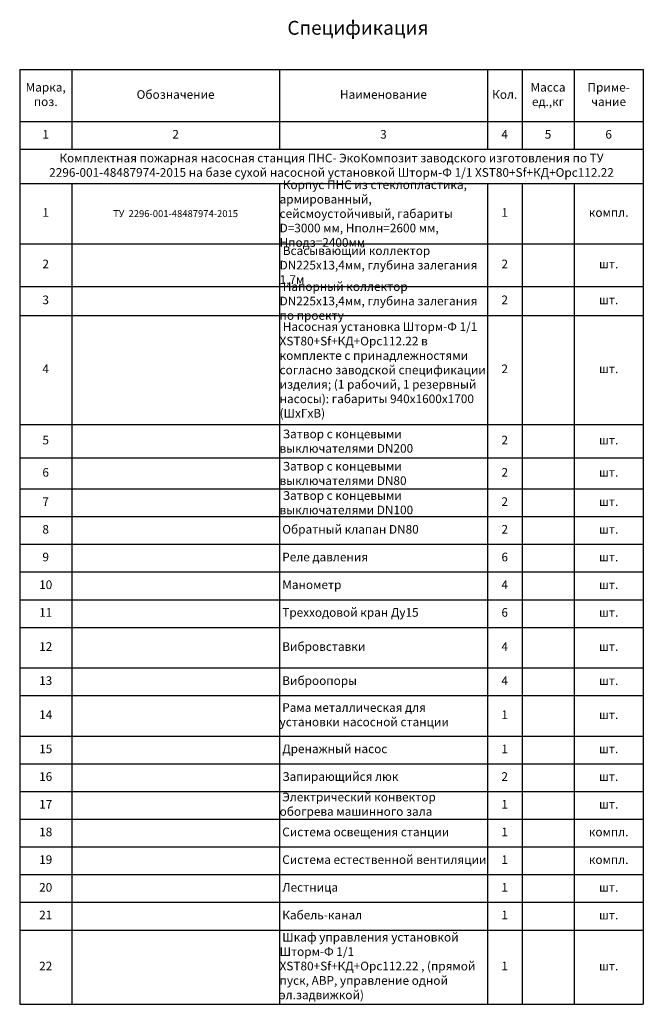
# Model space of a CAD drawing. Units: millimetres. Extents: x 9570 to 112664, y 8570 to 40019.
# Drawn here: x 61464 to 79464, y 10570 to 39005 of the extents above; entities that cross this region are included whole.
import ezdxf

# ---------------------------------------------------------------- set-up
doc = ezdxf.new("R2010")
doc.units = ezdxf.units.MM
doc.layers.add('Основная толстая', color=7, linetype='Continuous', lineweight=50)
doc.layers.add('Тонкая', color=250, linetype='Continuous')
doc.styles.add('SPDS', font='simplex.shx', dxfattribs={"width": 0.8})

# ---------------------------------------------------------------- blocks, each defined once
blk = doc.blocks.new('*T3')
at = {"layer": 'Основная толстая', "lineweight": 30, "transparency": 16777216}
for p, q in [((0, 0), (18000, 0)), ((0, 0), (0, -26993)), ((1500, 0), (1500, -2300)), ((7500, 0), (7500, -2300)), ((13500, 0), (13500, -2300)), ((14500, 0), (14500, -2300)), ((16000, 0), (16000, -2300)), ((18000, 0), (18000, -26993)), ((0, -1500), (18000, -1500)), ((0, -2300), (18000, -2300)), ((0, -3287), (18000, -3287)), ((1500, -3287), (1500, -26993)), ((7500, -3287), (7500, -26993)), ((13500, -3287), (13500, -26993)), ((14500, -3287), (14500, -26993)), ((16000, -3287), (16000, -26993)), ((0, -5029), (18000, -5029)), ((0, -6263), (18000, -6263)), ((0, -7100), (18000, -7100)), ((0, -10246), (18000, -10246)), ((0, -11215), (18000, -11215)), ((0, -12108), (18000, -12108)), ((0, -12908), (18000, -12908)), ((0, -13708), (18000, -13708)), ((0, -14508), (18000, -14508)), ((0, -15308), (18000, -15308)), ((0, -16108), (18000, -16108)), ((0, -17278), (18000, -17278)), ((0, -18078), (18000, -18078)), ((0, -19248), (18000, -19248)), ((0, -20048), (18000, -20048)), ((0, -20848), (18000, -20848)), ((0, -21648), (18000, -21648)), ((0, -22448), (18000, -22448)), ((0, -23248), (18000, -23248)), ((0, -24048), (18000, -24048)), ((0, -24848), (18000, -24848)), ((0, -26993), (18000, -26993))]:
    blk.add_line(p, q, dxfattribs=at)
at = {"layer": 'Основная толстая', "lineweight": 30, "transparency": 16777216, "style": 'SPDS'}
for s, insert, char_height, width, attachment_point in [('Марка, поз.', (750, -750), 250, 1497, 5), ('Обозначение', (4500, -750), 250, 5997, 5), ('Масса ед.,кг', (15250, -750), 250, 1497, 5), ('Приме- чание', (17000, -750), 250, 1997, 5), ('Наименование', (10500, -750), 250, 5997, 5), ('Кол.', (14000, -750), 250, 997, 5), ('1', (750, -1900), 250, 1497, 5), ('2', (4500, -1900), 250, 5997, 5), ('3', (10500, -1900), 250, 5997, 5), ('4', (14000, -1900), 250, 997, 5), ('5', (15250, -1900), 250, 1497, 5), ('6', (17000, -1900), 250, 1997, 5), ('Комплектная пожарная насосная станция ПНС- ЭкоКомпозит заводского изготовления по ТУ 2296-001-48487974-2015 на базе сухой насосной установкой Шторм-Ф 1/1 XST80+Sf+КД+Орс112.22', (9000, -2794), 250, 17997, 5), ('\\A1; {\\A0;\\H0.83333x;Корпус ПНС из стеклопластика, армированный, сейсмоустойчивый,\\A1; габариты D=3000 мм, Hполн=2600 мм, Hподз=2400мм}', (7502, -4158), 300, 5997, 4), ('1', (750, -4158), 250, 1497, 5), ('{\\T0.85;ТУ  2296-001-48487974-2015}', (4500, -4158), 200, 5997, 5), ('1', (14000, -4158), 250, 997, 5), ('компл.', (17000, -4158), 250, 1997, 5), (' {\\H0.83333x;Всасывающий коллектор DN225х13,4мм, глубина залегания 1,7м }', (7502, -5646), 300, 5997, 4), ('2', (750, -5646), 250, 1497, 5), ('2', (14000, -5646), 250, 997, 5), ('шт.', (17000, -5646), 250, 1997, 5), (' {\\H0.83333x;Напорный коллектор DN225х13,4мм, глубина залегания по проекту}', (7502, -6682), 300, 5997, 4), ('3', (750, -6682), 250, 1497, 5), ('2', (14000, -6682), 250, 997, 5), ('шт.', (17000, -6682), 250, 1997, 5), (' {\\H0.83333x;Насосная установка Шторм-Ф 1/1 XST80+Sf+КД+Орс112.22 в комплекте с принадлежностями согласно заводской спецификации изделия; (1 рабочий, 1 резервный насосы): габариты 940х1600х1700 (ШхГхВ)}', (7502, -8673), 300, 5997, 4), ('4', (750, -8673), 250, 1497, 5), ('2', (14000, -8673), 250, 997, 5), ('шт.', (17000, -8673), 250, 1997, 5), (' {\\H0.83333x;Затвор с концевыми выключателями DN200}', (7502, -10730), 300, 5997, 4), ('5', (750, -10730), 250, 1497, 5), ('2', (14000, -10730), 250, 997, 5), ('шт.', (17000, -10730), 250, 1997, 5), (' {\\H0.83333x;Затвор с концевыми выключателями DN80}', (7502, -11662), 300, 5997, 4), ('6', (750, -11662), 250, 1497, 5), ('2', (14000, -11662), 250, 997, 5), ('шт.', (17000, -11662), 250, 1997, 5), (' {\\H0.83333x;Затвор с концевыми выключателями DN100}', (7502, -12508), 300, 5997, 4), ('7', (750, -12508), 250, 1497, 5), ('2', (14000, -12508), 250, 997, 5), ('шт.', (17000, -12508), 250, 1997, 5), ('8', (750, -13308), 250, 1497, 5), (' Обратный клапан DN80', (7502, -13308), 250, 5997, 4), ('2', (14000, -13308), 250, 997, 5), ('шт.', (17000, -13308), 250, 1997, 5), ('9', (750, -14108), 250, 1497, 5), (' Реле давления', (7502, -14108), 250, 5997, 4), ('6', (14000, -14108), 250, 997, 5), ('шт.', (17000, -14108), 250, 1997, 5), ('10', (750, -14908), 250, 1497, 5), (' Манометр', (7502, -14908), 250, 5997, 4), ('4', (14000, -14908), 250, 997, 5), ('шт.', (17000, -14908), 250, 1997, 5), ('11', (750, -15708), 250, 1497, 5), (' Трехходовой кран Ду15', (7502, -15708), 250, 5997, 4), ('6', (14000, -15708), 250, 997, 5), ('шт.', (17000, -15708), 250, 1997, 5), ('12', (750, -16693), 250, 1497, 5), (' Вибровставки', (7502, -16693), 250, 5997, 4), ('4', (14000, -16693), 250, 997, 5), ('шт.', (17000, -16693), 250, 1997, 5), ('13', (750, -17678), 250, 1497, 5), (' Виброопоры', (7502, -17678), 250, 5997, 4), ('4', (14000, -17678), 250, 997, 5), ('шт.', (17000, -17678), 250, 1997, 5), (' Рама металлическая для установки насосной станции ', (7502, -18663), 250, 5997, 4), ('14', (750, -18663), 250, 1497, 5), ('1', (14000, -18663), 250, 997, 5), ('шт.', (17000, -18663), 250, 1997, 5), ('15', (750, -19648), 250, 1497, 5), (' Дренажный насос', (7502, -19648), 250, 5997, 4), ('1', (14000, -19648), 250, 997, 5), ('шт.', (17000, -19648), 250, 1997, 5), ('16', (750, -20448), 250, 1497, 5), (' Запирающийся люк', (7502, -20448), 250, 5997, 4), ('2', (14000, -20448), 250, 997, 5), ('шт.', (17000, -20448), 250, 1997, 5), (' Электрический конвектор обогрева машинного зала', (7502, -21248), 250, 5997, 4), ('17', (750, -21248), 250, 1497, 5), ('1', (14000, -21248), 250, 997, 5), ('шт.', (17000, -21248), 250, 1997, 5), ('18', (750, -22048), 250, 1497, 5), (' Система освещения станции', (7502, -22048), 250, 5997, 4), ('1', (14000, -22048), 250, 997, 5), ('компл.', (17000, -22048), 250, 1997, 5), ('19', (750, -22848), 250, 1497, 5), (' Система естественной вентиляции', (7502, -22848), 250, 5997, 4), ('1', (14000, -22848), 250, 997, 5), ('компл.', (17000, -22848), 250, 1997, 5), ('20', (750, -23648), 250, 1497, 5), (' Лестница', (7502, -23648), 250, 5997, 4), ('1', (14000, -23648), 250, 997, 5), ('шт.', (17000, -23648), 250, 1997, 5), ('21', (750, -24448), 250, 1497, 5), (' Кабель-канал', (7502, -24448), 250, 5997, 4), ('1', (14000, -24448), 250, 997, 5), ('шт.', (17000, -24448), 250, 1997, 5), (' Шкаф управления установкой Шторм-Ф 1/1 XST80+Sf+КД+Орс112.22 , (прямой пуск, АВР, управление одной эл.задвижкой) ', (7502, -25921), 250, 5997, 4), ('22', (750, -25921), 250, 1497, 5), ('1', (14000, -25921), 250, 997, 5), ('шт.', (17000, -25921), 250, 1997, 5)]:
    blk.add_mtext(s, dxfattribs=dict(at, insert=insert, char_height=char_height, width=width, attachment_point=attachment_point))

msp = doc.modelspace()

# ---------------------------------------------------------------- block references
msp.add_blockref('*T3', (61464.3, 37562.9))

# ---------------------------------------------------------------- texts
at = {"layer": 'Тонкая', "insert": (71225.6, 38719.1), "char_height": 400, "width": 1061.103, "attachment_point": 5, "style": 'SPDS'}
msp.add_mtext('Спецификация', dxfattribs=at)

doc.saveas('drawing.dxf')
